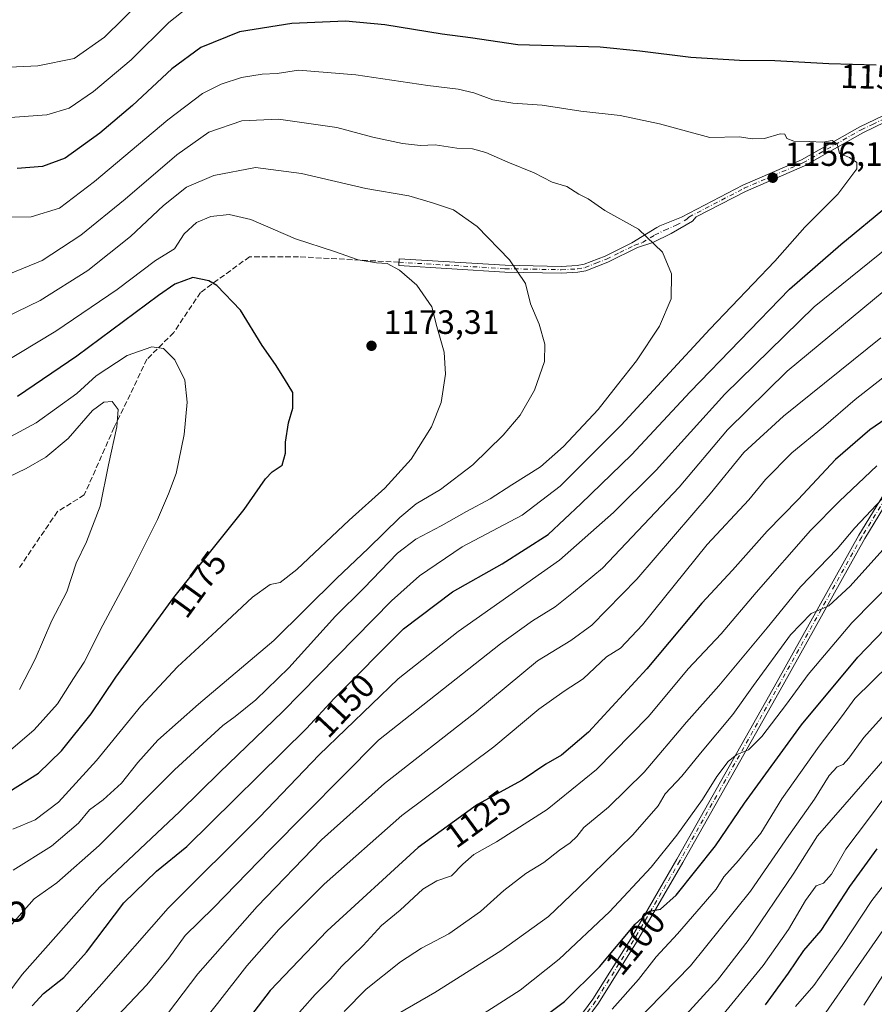
# Model space of a CAD drawing. Units: metres. Extents: x 627314 to 630754, y 4762003 to 4764381.
# Drawn here: x 628241 to 628495, y 4762746 to 4763038 of the extents above; entities that cross this region are included whole.
import ezdxf
from ezdxf.enums import TextEntityAlignment as Align

# ---------------------------------------------------------------- set-up
doc = ezdxf.new("R2010")
doc.units = ezdxf.units.M
doc.header["$MEASUREMENT"] = 0
doc.linetypes.add('DGN Style 3', pattern=[2.307223458686699, 1.648016756204785, -0.6592067024819142])
doc.linetypes.add('DGN Style 4', pattern=[2.6384748266838614, 1.318413404963828, -0.6592067024819142, 0.001648016756204785, -0.6592067024819142])
for name, color, linetype, lineweight in [('Camino Cxs', 7, 'Continuous', 0), ('Camino eje', 30, 'DGN Style 4', 13), ('Curva de nivel maestra', 30, 'Continuous', 30), ('Curva de nivel normal', 30, 'Continuous', 0), ('Punto de cota en terreno', 7, 'Continuous', 0), ('Rótulo de curva de nivel directora', 7, 'Continuous', 0), ('Rótulo de punto de cota en terreno', 7, 'Continuous', 0), ('Senda', 7, 'DGN Style 3', 0), ('Texto cartográfico', 7, 'Continuous', 0)]:
    doc.layers.add(name, color=color, linetype=linetype, lineweight=lineweight)
doc.styles.add('Style-Arial', font='txt')

# ---------------------------------------------------------------- blocks, each defined once
blk = doc.blocks.new('5PATER')
at = {"layer": 'Punto de cota en terreno', "linetype": 'Continuous', "lineweight": 0}
h = blk.add_hatch(color=51, dxfattribs=at)
edge = h.paths.add_edge_path()
edge.add_ellipse((0, 0), major_axis=(-0.1095731443231308, -0.1110710700762829), ratio=0.9994222409660322, start_angle=0, end_angle=360)

msp = doc.modelspace()

# ---------------------------------------------------------------- linework, layer by layer
at = {"layer": 'Camino Cxs', "color": 7, "linetype": 'Continuous', "lineweight": 0}
for points in [[(628498.2500999998, 4763007.8101, 1164.203099999999), (628491.5601000005, 4763004.620100001, 1160.618499999997), (628474.2301000003, 4762994.7601, 1161.932499999995), (628456.8000999996, 4762987.220100001, 1159.595000000001), (628442.1801000005, 4762979.620100001, 1168.265899999999), (628441.0401, 4762978.390100001, 1169.464200000002), (628434.6801000005, 4762974.700099999, 1175.330100000006), (628429.3000999996, 4762972.0601, 1177.027100000007), (628424.7801000001, 4762970.5801, 1176.957299999995), (628415.9201999997, 4762966.190099999, 1172.618199999997), (628409.4600999998, 4762963.6501, 1171.491699999999), (628407.0301000001, 4762963.210100001, 1175.572199999995), (628402.1402000004, 4762962.970100001, 1181.347699999999), (628385.3901000004, 4762963.280099999, 1176.687099999996), (628353.9401000004, 4762965.1801, 1173.569900000002), (628354.0602000002, 4762967.1801, 1171.484700000001), (628385.4700999996, 4762965.280099999, 1172.118700000006), (628402.1101000002, 4762964.970100001, 1177.608800000002), (628406.8000999996, 4762965.200099999, 1176.459000000003), (628408.9101, 4762965.5801, 1173.880900000004), (628415.1001000004, 4762968.020099999, 1173.011299999998), (628423.0500999996, 4762971.950099999, 1177.116999999998), (628430.5000999998, 4762976.4901, 1175.844299999997), (628431.3601000002, 4762977.0101, 1175.661900000006), (628437.7901, 4762979.590100001, 1173.537899999996), (628455.9401000004, 4762989.030099999, 1160.887100000007), (628473.3400999998, 4762996.550100001, 1162.162100000001), (628490.6401000004, 4763006.390100001, 1162.389299999996), (628497.4600999998, 4763009.6501, 1160.491599999994)], [(628498.2500999998, 4763007.8101, 1164.203099999999), (628491.5601000005, 4763004.620100001, 1160.618499999997), (628474.2301000003, 4762994.7601, 1161.932499999995), (628456.8000999996, 4762987.220100001, 1159.595000000001), (628442.1801000005, 4762979.620100001, 1168.265899999999), (628441.0401, 4762978.390100001, 1169.464200000002), (628434.6801000005, 4762974.700099999, 1175.330100000006), (628429.3000999996, 4762972.0601, 1177.027100000007), (628424.7801000001, 4762970.5801, 1176.957299999995), (628415.9201999997, 4762966.190099999, 1172.618199999997), (628409.4600999998, 4762963.6501, 1171.491699999999), (628407.0301000001, 4762963.210100001, 1175.572199999995), (628402.1402000004, 4762962.970100001, 1181.347699999999), (628385.3901000004, 4762963.280099999, 1176.687099999996), (628353.9401000004, 4762965.1801, 1173.569900000002), (628354.0602000002, 4762967.1801, 1171.484700000001), (628385.4700999996, 4762965.280099999, 1172.118700000006), (628402.1101000002, 4762964.970100001, 1177.608800000002), (628406.8000999996, 4762965.200099999, 1176.459000000003), (628408.9101, 4762965.5801, 1173.880900000004), (628415.1001000004, 4762968.020099999, 1173.011299999998), (628423.0500999996, 4762971.950099999, 1177.116999999998), (628430.5000999998, 4762976.4901, 1175.844299999997), (628431.3601000002, 4762977.0101, 1175.661900000006), (628437.7901, 4762979.590100001, 1173.537899999996), (628455.9401000004, 4762989.030099999, 1160.887100000007), (628473.3400999998, 4762996.550100001, 1162.162100000001), (628490.6401000004, 4763006.390100001, 1162.389299999996), (628497.4600999998, 4763009.6501, 1160.491599999994)], [(628401.2401999999, 4762733.590100001, 1108.248399999997), (628411.5000999998, 4762747.540100001, 1103.739300000001), (628422.7401000002, 4762765.5101, 1101.362500000003), (628436.4401000004, 4762789.0701, 1104.825599999996), (628466.1601999998, 4762841.8301, 1123.302899999995), (628490.4001000002, 4762885.220100001, 1121.8842), (628498.8201000001, 4762898.950099999, 1134.660799999998)], [(628401.2401999999, 4762733.590100001, 1108.248399999997), (628411.5000999998, 4762747.540100001, 1103.739300000001), (628422.7401000002, 4762765.5101, 1101.362500000003), (628436.4401000004, 4762789.0701, 1104.825599999996), (628466.1601999998, 4762841.8301, 1123.302899999995), (628490.4001000002, 4762885.220100001, 1121.8842), (628498.8201000001, 4762898.950099999, 1134.660799999998)], [(628500.4801000003, 4762897.8301, 1131.701199999996), (628492.1300999997, 4762884.210100001, 1117.663499999995), (628467.9101999998, 4762840.850099999, 1118.675199999998), (628438.1801000005, 4762788.0801, 1102.961599999995), (628424.4501, 4762764.4801, 1100.573900000003), (628413.1501000002, 4762746.4101, 1102.122900000002), (628402.8201000001, 4762732.360099999, 1105.041599999997)], [(628500.4801000003, 4762897.8301, 1131.701199999996), (628492.1300999997, 4762884.210100001, 1117.663499999995), (628467.9101999998, 4762840.850099999, 1118.675199999998), (628438.1801000005, 4762788.0801, 1102.961599999995), (628424.4501, 4762764.4801, 1100.573900000003), (628413.1501000002, 4762746.4101, 1102.122900000002), (628402.8201000001, 4762732.360099999, 1105.041599999997)]]:
    msp.add_polyline3d(points, dxfattribs=at)
at = {"layer": 'Camino eje', "color": 30, "linetype": 'DGN Style 4', "lineweight": 13}
for points in [[(628354.0000999998, 4762966.1801, 1172.540200000003), (628385.4301000005, 4762964.280099999, 1174.411500000002), (628402.1250999998, 4762963.970100001, 1179.478499999997), (628406.9151, 4762964.2051, 1176.072199999995), (628409.1851000005, 4762964.6151, 1172.696400000001), (628412.4151, 4762965.8851, 1167.694600000003), (628415.5100999996, 4762967.1051, 1172.944399999993), (628419.4851000002, 4762969.0701, 1176.477799999993), (628423.9151, 4762971.265100001, 1177.027499999997), (628426.1750999996, 4762972.005100001, 1177.304300000003), (628429.9001000002, 4762974.2751, 1176.460800000001), (628432.8051000005, 4762975.725099999, 1175.718399999998), (628436.2351000002, 4762977.145099999, 1174.840500000006), (628439.4151, 4762978.9901, 1171.634000000005), (628439.9851000002, 4762979.6051, 1170.897400000002), (628456.3701, 4762988.1251, 1160.266699999993), (628465.0701000001, 4762991.8851, 1156.8986), (628473.7851, 4762995.655099999, 1161.972399999999), (628491.1001000004, 4763005.505100001, 1161.3416), (628494.4451000001, 4763007.100099999, 1161.780499999993), (628497.8551000003, 4763008.7301, 1162.358099999998)], [(628499.6501000002, 4762898.390100001, 1133.208899999998), (628491.2651000004, 4762884.715100001, 1119.778900000005), (628467.0351, 4762841.340100001, 1120.7163), (628437.3101000005, 4762788.575099999, 1103.451000000001), (628430.4600999998, 4762776.795100001, 1102.188200000004), (628423.5950999996, 4762764.995100001, 1100.935800000007), (628412.3251, 4762746.975099999, 1102.560599999997), (628402.0301000001, 4762732.975099999, 1106.960800000001)]]:
    msp.add_polyline3d(points, dxfattribs=at)
at = {"layer": 'Curva de nivel maestra', "color": 30, "linetype": 'Continuous', "lineweight": 30, "flags": 128}
for points, elevation in [([(628495.5300000003, 4763024.6501), (628481.4699999997, 4763025.0701), (628465.5199999996, 4763025.9801), (628454.9800000006, 4763026.020099999), (628440.5199999996, 4763026.9301), (628425.4699999997, 4763028.770099999), (628413.6200000001, 4763029.960100001), (628389.29, 4763030.700099999), (628375.2400000002, 4763032.800100001), (628366.7999999998, 4763033.860099999), (628349.7999999998, 4763036.6601), (628338.1200000001, 4763037.670100001), (628322.2300000006, 4763036.9801), (628306.6399999997, 4763034.5101), (628295.1699999999, 4763029.920100001), (628286.6399999997, 4763023.610099999), (628274.9000000004, 4763012.700099999), (628265.2300000006, 4763004.5001), (628254.9900000002, 4762997.110099999), (628248.2599999999, 4762994.5701), (628240.7000000002, 4762994.030099999)], 1150), ([(628245.2000000002, 4762745.610099999), (628248.5800000001, 4762749.270099999), (628254.5499999998, 4762753.950099999), (628261.2599999999, 4762761.4901), (628272.4100000003, 4762776.100099999), (628282.0800000001, 4762785.530099999), (628291.1100000005, 4762792.860099999), (628326.5199999996, 4762827.9101), (628334.75, 4762836.7301), (628355.3799999999, 4762857.390100001), (628369.8600000005, 4762868.360099999), (628384.5700000003, 4762876.7301), (628398.2599999999, 4762885.460100001), (628407.8899999997, 4762894.5101), (628422.9100000003, 4762909.100099999), (628440.3799999999, 4762927.780099999), (628469.79, 4762958.1801), (628485.0499999998, 4762971.4801), (628499.2300000006, 4762983.0801)], 1150), ([(628238.2199999997, 4762809.110099999), (628247.0599999997, 4762814.6501), (628253.9000000004, 4762821.2401), (628262.6799999997, 4762832.1801), (628270.0300000003, 4762843.110099999), (628287.1600000003, 4762866.7401), (628308.0300000003, 4762892.840100001), (628314.4400000004, 4762901.970100001), (628316.3700000001, 4762904.0101), (628319.3300000001, 4762905.9901), (628320.2999999998, 4762909.5001), (628320.2999999998, 4762912.850099999), (628321.2699999996, 4762918.5701), (628322.4900000002, 4762922.9101), (628322.5300000003, 4762927.590100001), (628320.0700000003, 4762931.5801), (628317.4100000003, 4762935.8201), (628313.4400000004, 4762941.460100001), (628306.9800000006, 4762951.960100001), (628300, 4762959.300100001), (628297.5700000003, 4762960.630100001), (628292.8399999999, 4762961.6601), (628287.4900000002, 4762959.670100001), (628282.6200000001, 4762956.360099999), (628258.3899999997, 4762938.360099999), (628240.8499999996, 4762926.380100001)], 1175), ([(628501.5499999998, 4762921.870100001), (628493.6299999999, 4762916.460100001), (628483.4500000002, 4762907.710100001), (628472.4199999999, 4762895.850099999), (628463.2400000002, 4762886.4001), (628452.9000000004, 4762874.800100001), (628443.8499999996, 4762865.050100001), (628427.54, 4762845.5801), (628410.1799999997, 4762826.7401), (628402.2300000006, 4762819.970100001), (628397.5800000001, 4762817.3101), (628390.4800000006, 4762812.540100001), (628377.3200000003, 4762805.360099999), (628359.7000000002, 4762792.5101), (628332.7100000001, 4762767.870100001), (628315.7800000003, 4762750.130100001), (628309.9900000002, 4762742.4901)], 1125), ([(628391.5800000001, 4762738.290100001), (628403.0499999998, 4762746.9101), (628413.4800000006, 4762757.140100001), (628424.0700000003, 4762769.8301), (628428.2999999998, 4762773.700099999), (628431.5899999999, 4762774.300100001), (628436.2400000002, 4762778.460100001), (628447.9100000003, 4762793.040100001), (628456.5, 4762805.7301), (628473.3399999999, 4762828.940099999), (628490.1100000005, 4762849.040100001), (628497.9600000001, 4762857.2401)], 1100), ([(628462.6600000003, 4762745.870100001), (628469.5599999997, 4762755.3201), (628474.04, 4762762.0101), (628479.2300000006, 4762767.9801), (628487.7199999997, 4762780.950099999), (628495.8600000005, 4762792.210100001)], 1075)]:
    msp.add_lwpolyline(points, dxfattribs=dict(at, elevation=elevation))
at = {"layer": 'Curva de nivel normal', "color": 30, "linetype": 'Continuous', "lineweight": 0, "flags": 128}
for points, elevation in [([(628516.3399999999, 4763063.960000001), (628494.7599999999, 4763061.390000001), (628471.4100000003, 4763060.17), (628458.9100000003, 4763059.970000001), (628442.5800000001, 4763059.34), (628426.5800000001, 4763059.619999999), (628406.0700000003, 4763060.16), (628383.8799999999, 4763062.810000001), (628360.0199999996, 4763065.4), (628343.8899999997, 4763066.58), (628329.9699999997, 4763068.600000001), (628316.1799999997, 4763069.310000001), (628302.9699999997, 4763065.949999999), (628294.2300000006, 4763061.67), (628287.2999999998, 4763055.369999999), (628277.8499999996, 4763044.02), (628266.6399999997, 4763032.92), (628257.6500000004, 4763026.609999999), (628246.9100000003, 4763024.460000001), (628227.9199999999, 4763023.560000001)], 1140), ([(628506.0999999996, 4763045.16), (628491.0099999999, 4763043.91), (628466.2599999999, 4763043.09), (628450.2300000006, 4763043.289999999), (628429.6200000001, 4763044.449999999), (628405, 4763044.970000001), (628384.5999999996, 4763046.930000001), (628355.6399999997, 4763051.060000001), (628332.8099999997, 4763052.539999999), (628328.04, 4763052.470000001), (628323.2699999996, 4763052.59), (628315.3700000001, 4763051.800000001), (628304.6100000005, 4763049.449999999), (628295.5999999996, 4763045.210000001), (628285.7199999997, 4763037.32), (628274.5499999998, 4763026.24), (628263.4000000004, 4763016.800000001), (628256.1600000003, 4763011.869999999), (628249.5800000001, 4763009.960000001), (628237.4000000004, 4763009.08)], 1145), ([(628237.6600000003, 4762748.75), (628242.2400000002, 4762754.859999999), (628265.2599999999, 4762780.859999999), (628289.0099999999, 4762803.189999999), (628300.8799999999, 4762814.859999999), (628319.4800000006, 4762832.76), (628351.8200000003, 4762865.779999999), (628360.0499999998, 4762873.16), (628372.7100000001, 4762881.76), (628390.54, 4762891.199999999), (628401.7599999999, 4762899.75), (628419.9199999999, 4762917.84), (628446.2400000002, 4762946.369999999), (628465.4500000002, 4762966.52), (628474.3899999997, 4762976.630000001), (628484.1200000001, 4762986.350000001), (628487.9699999997, 4762991.5), (628489.8200000003, 4762993.880000001), (628489.7999999998, 4762995.82), (628487.6299999999, 4762997.300000001), (628484.6399999997, 4762998.480000001), (628483.9199999999, 4763001.33), (628482.4500000002, 4763002.300000001), (628479.7000000002, 4763001.84), (628475.6600000003, 4763002.02), (628471.0599999997, 4763002.08), (628469.04, 4763002.92), (628468.4500000002, 4763004.210000001), (628467.0099999999, 4763004.24), (628462.3600000005, 4763002.91), (628458.7300000006, 4763002.82), (628455.0099999999, 4763003.359999999), (628446.1799999997, 4763003.16), (628431.2800000003, 4763007.24), (628419.6100000005, 4763009.720000001), (628407.9199999999, 4763011.01), (628396.4600000001, 4763012.76), (628387.79, 4763013.34), (628381.7999999998, 4763014.380000001), (628376.2400000002, 4763016.5), (628371.5800000001, 4763017.539999999), (628362.5800000001, 4763018.58), (628341.2400000002, 4763021.82), (628324.2300000006, 4763023.16), (628317.9000000004, 4763022.230000001), (628313.4400000004, 4763021.960000001), (628307.2800000003, 4763020.970000001), (628301.2800000003, 4763019.039999999), (628295.6699999999, 4763016.210000001), (628285.4699999997, 4763008.480000001), (628263.6799999997, 4762990.140000001), (628253.3399999999, 4762982.27), (628244.9100000003, 4762979.67), (628225.8899999997, 4762979.539999999)], 1155), ([(628239.1900000004, 4762769.77), (628245.8099999997, 4762777.32), (628252.54, 4762782.029999999), (628265.1100000005, 4762793.119999999), (628287.4000000004, 4762815.640000001), (628301.7400000002, 4762828.77), (628305.4500000002, 4762831.430000001), (628311.5199999996, 4762836.359999999), (628321.3200000003, 4762845.850000001), (628335.2100000001, 4762861.199999999), (628343.6100000005, 4762869.539999999), (628353.5800000001, 4762879.84), (628358.9500000002, 4762884.08), (628366.4900000002, 4762887.939999999), (628373.9699999997, 4762892.26), (628381.0199999996, 4762895.970000001), (628387.5, 4762900.199999999), (628395.9500000002, 4762905.539999999), (628402.7599999999, 4762911.539999999), (628413.1100000005, 4762922.539999999), (628418.7999999998, 4762929.869999999), (628424.4100000003, 4762936.92), (628431.3099999997, 4762947.26), (628434.6900000004, 4762955.32), (628434.7999999998, 4762962.76), (628432.1900000004, 4762969.220000001), (628425.0300000003, 4762975.980000001), (628415, 4762981.550000001), (628410.1299999999, 4762984.99), (628407.3600000005, 4762986.380000001), (628403.79, 4762988.699999999), (628399.4500000002, 4762989.970000001), (628394.0599999997, 4762992.689999999), (628386.2599999999, 4762995.850000001), (628379.75, 4762998.74), (628375.7599999999, 4762999.869999999), (628371.1399999997, 4763000.07), (628364.6799999997, 4763001), (628360.4000000004, 4763000.859999999), (628355.0199999996, 4763001.439999999), (628346.2300000006, 4763003.27), (628335.5700000003, 4763006.180000001), (628318.2300000006, 4763008.66), (628307.4199999999, 4763008.100000001), (628297.6299999999, 4763004.74), (628288.0700000003, 4762998.08), (628272.7599999999, 4762984.880000001), (628259.5800000001, 4762974.25), (628248.2000000002, 4762966.74), (628238.79, 4762962.810000001)], 1160), ([(628239.5199999996, 4762785.869999999), (628250.9000000004, 4762792.91), (628258.9000000004, 4762799.75), (628262.2300000006, 4762803.689999999), (628266.2300000006, 4762806.680000001), (628271.6500000004, 4762811.66), (628276.5, 4762817.800000001), (628282.4500000002, 4762824.41), (628294.5, 4762835.060000001), (628316.8399999999, 4762853.980000001), (628335.5499999998, 4762872.49), (628344.9000000004, 4762881.27), (628354.29, 4762890.49), (628359.1299999999, 4762894.539999999), (628366.2999999998, 4762898.779999999), (628375.9000000004, 4762906.130000001), (628384.8600000005, 4762914.9), (628389.9800000006, 4762920.779999999), (628394.2100000001, 4762928.24), (628397.1699999999, 4762936.720000001), (628397.2400000002, 4762941.859999999), (628395.6100000005, 4762947.789999999), (628393.04, 4762953.869999999), (628391.4699999997, 4762959.869999999), (628386.8099999997, 4762966.91), (628377.1600000003, 4762976.75), (628370.1699999999, 4762981.76), (628363.9600000001, 4762983.800000001), (628356.9000000004, 4762985.92), (628344.1200000001, 4762988.050000001), (628325.1100000005, 4762992.539999999), (628311.4600000001, 4762994.33), (628299.0999999996, 4762991.92), (628290.9900000002, 4762988.470000001), (628284.1500000004, 4762983.029999999), (628274.3799999999, 4762973.82), (628261.7300000006, 4762963.779999999), (628247.5599999997, 4762954.82), (628233.6399999997, 4762948.119999999)], 1165), ([(628239.4900000002, 4762798.039999999), (628246.1200000001, 4762800.730000001), (628253.0099999999, 4762806), (628264.29, 4762818.390000001), (628277.4500000002, 4762834.5), (628288.29, 4762846.140000001), (628299.9000000004, 4762856.84), (628310.5700000003, 4762866.850000001), (628315.7699999996, 4762870.539999999), (628318.79, 4762871.180000001), (628323.6799999997, 4762875.07), (628339.1900000004, 4762889.710000001), (628349.7800000003, 4762899.15), (628357.6399999997, 4762907.74), (628363.6399999997, 4762917.390000001), (628366.4699999997, 4762924.609999999), (628367.8300000001, 4762933.029999999), (628367.4100000003, 4762939.51), (628365.2199999997, 4762947.140000001), (628363.7199999997, 4762952.980000001), (628359.2699999996, 4762959.369999999), (628354.1900000004, 4762963.82), (628350.4699999997, 4762965.83), (628347.29, 4762966.039999999), (628341.9000000004, 4762966.880000001), (628334.9000000004, 4762969.4), (628323.2599999999, 4762973.16), (628310.0300000003, 4762978.859999999), (628303.5999999996, 4762980.33), (628298.2300000006, 4762979.76), (628293.9000000004, 4762978.01), (628290.2300000006, 4762974.59), (628287.3799999999, 4762970.16), (628281.8200000003, 4762966.67), (628270.3799999999, 4762958.15), (628252.2300000006, 4762945.720000001), (628235.9600000001, 4762935.91)], 1170), ([(628256.9600000001, 4762742.189999999), (628265.0499999998, 4762751.189999999), (628285.5300000003, 4762774.529999999), (628312.5899999999, 4762801.57), (628330.3399999999, 4762820.02), (628353.7400000002, 4762842.58), (628371.5800000001, 4762856.680000001), (628401.5800000001, 4762877.779999999), (628417.6600000003, 4762891.970000001), (628430.2300000006, 4762904.480000001), (628450.6600000003, 4762927.060000001), (628477.1699999999, 4762952.980000001), (628507.4400000004, 4762977.4)], 1145), ([(628270.5199999996, 4762742.600000001), (628279.2199999997, 4762751.83), (628285.6799999997, 4762759.680000001), (628290.5999999996, 4762766.42), (628298.9400000004, 4762774.66), (628315.7999999998, 4762791.960000001), (628347.9000000004, 4762824.4), (628384.1500000004, 4762852.980000001), (628393.5599999997, 4762859.810000001), (628400.3300000001, 4762863.939999999), (628405.7100000001, 4762868.26), (628414.3899999997, 4762875.430000001), (628437.0999999996, 4762899.470000001), (628451.4699999997, 4762916.460000001), (628469.1200000001, 4762933.850000001), (628497.9000000004, 4762957.720000001)], 1140), ([(628285.6299999999, 4762743.640000001), (628294.2999999998, 4762755.039999999), (628311.9000000004, 4762775.060000001), (628331.04, 4762794.84), (628349.6500000004, 4762811.539999999), (628376.4800000006, 4762832.529999999), (628395.1200000001, 4762847.939999999), (628405, 4762854), (628411.2400000002, 4762858.480000001), (628424.5800000001, 4762872.199999999), (628446.25, 4762897.480000001), (628456.2599999999, 4762909.75), (628468, 4762920.560000001), (628496.9100000003, 4762943.74)], 1135), ([(628237.3499999996, 4762820.279999999), (628245.7699999996, 4762827.439999999), (628252.7100000001, 4762835.210000001), (628257.4699999997, 4762842.730000001), (628260.6500000004, 4762847.529999999), (628266.1900000004, 4762858.539999999), (628274.5599999997, 4762874.199999999), (628282.4000000004, 4762889.869999999), (628285.6500000004, 4762897.52), (628287.9100000003, 4762903.470000001), (628290.25, 4762915.08), (628291.1200000001, 4762924.640000001), (628290.4900000002, 4762931.180000001), (628287.54, 4762937.26), (628284.1299999999, 4762940.619999999), (628280.7100000001, 4762941.140000001), (628273.3600000005, 4762938.539999999), (628264.2100000001, 4762932.470000001), (628258.4100000003, 4762927.199999999), (628246.3399999999, 4762918.59), (628223.9699999997, 4762906.52)], 1180), ([(628292.3899999997, 4762736.460000001), (628300.1900000004, 4762746.230000001), (628308.8899999997, 4762757.449999999), (628318.3799999999, 4762768.230000001), (628331.79, 4762781.680000001), (628354.7999999998, 4762802.01), (628382.1299999999, 4762822.380000001), (628395.5099999999, 4762833.57), (628402.9800000006, 4762838.960000001), (628408.5899999999, 4762842.640000001), (628415.5700000003, 4762849.100000001), (628419.6600000003, 4762851.67), (628426.1799999997, 4762858.66), (628445.4299999997, 4762882.41), (628457.7199999997, 4762895.75), (628462.6600000003, 4762901.720000001), (628470.5199999996, 4762909.619999999), (628479.9100000003, 4762917.350000001), (628489.2699999996, 4762925.439999999), (628504.2999999998, 4762937.279999999)], 1130), ([(628241.4400000004, 4762839.460000001), (628246.0899999999, 4762848.449999999), (628250.9800000006, 4762859.890000001), (628255.4500000002, 4762868.390000001), (628258.2800000003, 4762876.869999999), (628261.2800000003, 4762883.199999999), (628265.3499999996, 4762893.869999999), (628267.8700000001, 4762906.039999999), (628270.3499999996, 4762917.359999999), (628270.7199999997, 4762922.529999999), (628268.8899999997, 4762924.859999999), (628266.4600000001, 4762924.67), (628263.0700000003, 4762922.24), (628255.9000000004, 4762913.880000001), (628249.2300000006, 4762908.4), (628243.3899999997, 4762904.99), (628216.04, 4762891.869999999)], 1185), ([(628321.4000000004, 4762740.210000001), (628329.1299999999, 4762748.91), (628333.8099999997, 4762753.640000001), (628336.9600000001, 4762757.220000001), (628343.3700000001, 4762763.439999999), (628348.79, 4762769.369999999), (628354.3700000001, 4762773.99), (628361.0599999997, 4762780.199999999), (628365.1799999997, 4762782.66), (628369.5700000003, 4762784.17), (628372.9400000004, 4762787.600000001), (628376.2199999997, 4762790.460000001), (628382.9400000004, 4762794.189999999), (628397.9699999997, 4762803.800000001), (628412.5800000001, 4762815.720000001), (628428, 4762831.41), (628439.7699999996, 4762845.52), (628449.5499999998, 4762855.92), (628459.9299999997, 4762868.199999999), (628476.0199999996, 4762886.619999999), (628484.7000000002, 4762895.33), (628495.7000000002, 4762905.75)], 1120), ([(628337.75, 4762743.859999999), (628344.2999999998, 4762750.529999999), (628354.4100000003, 4762758.619999999), (628360.6600000003, 4762762.66), (628368.7599999999, 4762766.970000001), (628378.2000000002, 4762773.609999999), (628385.0999999996, 4762779.76), (628391.5800000001, 4762784.800000001), (628396.9299999997, 4762788.15), (628401.5700000003, 4762791.75), (628404.7199999997, 4762793.92), (628406.75, 4762795.859999999), (628408.8399999999, 4762798.539999999), (628416.1799999997, 4762804.5), (628426.7100000001, 4762814.939999999), (628439.2599999999, 4762829.789999999), (628448.8399999999, 4762840.529999999), (628463.2400000002, 4762857.74), (628473.1200000001, 4762869.859999999), (628483.9199999999, 4762881.119999999), (628489.25, 4762887.380000001), (628497.2800000003, 4762895.980000001)], 1115), ([(628353.8200000003, 4762743.34), (628364.5800000001, 4762749.560000001), (628384.2400000002, 4762761.869999999), (628398.3099999997, 4762772.050000001), (628407.1799999997, 4762780.480000001), (628423.3099999997, 4762796.27), (628430.9000000004, 4762804.91), (628432.9299999997, 4762808.51), (628437.8700000001, 4762813.689999999), (628443.4699999997, 4762820.51), (628453.0199999996, 4762832.02), (628459.1500000004, 4762840.630000001), (628470.0999999996, 4762855.680000001), (628476.2300000006, 4762861.960000001), (628481.5099999999, 4762864.25), (628487.8600000005, 4762870.060000001), (628500.1699999999, 4762883.83)], 1110), ([(628372.9100000003, 4762739.359999999), (628389.9299999997, 4762750.220000001), (628401.5199999996, 4762759.42), (628416.4299999997, 4762773.52), (628428.7800000003, 4762786.75), (628436.4400000004, 4762796.230000001), (628444.0599999997, 4762806.789999999), (628448.2300000006, 4762813.640000001), (628451.6100000005, 4762818.039999999), (628454.2400000002, 4762820.109999999), (628457.6699999999, 4762821.529999999), (628461.6200000001, 4762825.49), (628468.9299999997, 4762835.109999999), (628475.3300000001, 4762843.92), (628488.2699999996, 4762859.199999999), (628501.04, 4762872.199999999)], 1105), ([(628417.2000000002, 4762744.57), (628425.0700000003, 4762753.41), (628430.2400000002, 4762760.100000001), (628436.5599999997, 4762766.970000001), (628448.0499999998, 4762780.189999999), (628450.3200000003, 4762783.859999999), (628454.7400000002, 4762788.730000001), (628461.2800000003, 4762796.850000001), (628467.5800000001, 4762806.960000001), (628478.5800000001, 4762822.619999999), (628485.25, 4762831.300000001), (628489.1600000003, 4762836.720000001), (628499.5300000003, 4762846.83)], 1095), ([(628423.6399999997, 4762740.199999999), (628440.4100000003, 4762757.41), (628458.2400000002, 4762779.600000001), (628469.5800000001, 4762796.140000001), (628477.2400000002, 4762806.880000001), (628481.5800000001, 4762813.9), (628483.9199999999, 4762816.51), (628485.7100000001, 4762817.180000001), (628487.4500000002, 4762819.07), (628491.9000000004, 4762825.189999999), (628498.9400000004, 4762833.050000001)], 1090), ([(628433.9100000003, 4762737.27), (628448.5099999999, 4762753.17), (628457.54, 4762764.980000001), (628471.0599999997, 4762784.970000001), (628478.1299999999, 4762796.050000001), (628486.2300000006, 4762805.33), (628501.5199999996, 4762822.949999999)], 1085), ([(628446.5, 4762738.52), (628462, 4762757.529999999), (628469.5300000003, 4762768.189999999), (628474.5499999998, 4762776.859999999), (628477.7100000001, 4762781.16), (628479.9100000003, 4762782.01), (628482.2400000002, 4762784.680000001), (628486.54, 4762792.109999999), (628493.2999999998, 4762800.99), (628498.1399999997, 4762807.52)], 1080), ([(628471.6200000001, 4762745.430000001), (628477.0899999999, 4762751.66), (628485.4600000001, 4762763.529999999), (628494.2199999997, 4762776.859999999), (628505.7100000001, 4762791.529999999)], 1070), ([(628479.9299999997, 4762742.66), (628497.5, 4762767.890000001)], 1065), ([(628491.8600000005, 4762745.76), (628507.1900000004, 4762769.74)], 1060)]:
    msp.add_lwpolyline(points, dxfattribs=dict(at, elevation=elevation))
at = {"layer": 'Senda', "color": 7, "linetype": 'DGN Style 3', "lineweight": 0}
msp.add_polyline3d([(628354.0000999998, 4762966.1801, 1172.540200000003), (628324.2213000003, 4762967.818299999, 1186.513000000006), (628309.6690999996, 4762967.818299999, 1184.109500000006), (628295.1168999998, 4762957.2349, 1192.691300000006), (628287.1794999996, 4762945.328700001, 1197.858399999997), (628279.2418999998, 4762937.391100001, 1196.419200000004), (628269.5296999998, 4762917.229900001, 1196.504199999996), (628260.6606999999, 4762897.145099999, 1199.232699999993), (628252.6897, 4762892.2301, 1198.036999999997), (628241.3605000004, 4762875.5209, 1206.447400000005)], dxfattribs=at)

# ---------------------------------------------------------------- block references
at = {"layer": 'Punto de cota en terreno', "color": 7, "linetype": 'Continuous', "lineweight": 0, "xscale": 10, "yscale": 10, "zscale": 10}
for p in [(628464.8499999996, 4762991.26, 1156.119999999995), (628345.8399999999, 4762941.4, 1173.309999999998)]:
    msp.add_blockref('5PATER', p, dxfattribs=at)

# ---------------------------------------------------------------- texts
at = {"layer": 'Rótulo de curva de nivel directora', "color": 7, "linetype": 'Continuous', "lineweight": 0, "style": 'Style-Arial'}
for s, rotation, p in [('1150', 358.2890827027575, (628495.5314782498, 4763021.122699247)), ('1175', 54.06057414237596, (628294.3222705883, 4762870.620931212)), ('1150', 46.98196950647959, (628337.6531487111, 4762834.674967176)), ('1125', 36.10274609528881, (628377.4181735038, 4762801.065806)), ('1100', 50.15452312955621, (628424.1290651185, 4762764.388422546))]:
    msp.add_text(s, height=7.000000000000002, rotation=rotation, dxfattribs=at).set_placement(p, align=Align.MIDDLE_CENTER)
at = {"layer": 'Rótulo de punto de cota en terreno', "color": 7, "linetype": 'Continuous', "lineweight": 0, "style": 'Style-Arial'}
for s, p in [('1156,12', (628468.3777999999, 4762994.787799999)), ('1173,31', (628349.3678000001, 4762944.927800001))]:
    msp.add_text(s, height=7.000000000000002, dxfattribs=at).set_placement(p)
at = {"layer": 'Texto cartográfico', "color": 7, "linetype": 'Continuous', "lineweight": 0, "style": 'Style-Arial'}
msp.add_text('Pilotasoro', height=8, dxfattribs=at).set_placement((628217.5405121952, 4762774.56015), align=Align.MIDDLE_CENTER)

doc.saveas('drawing.dxf')
